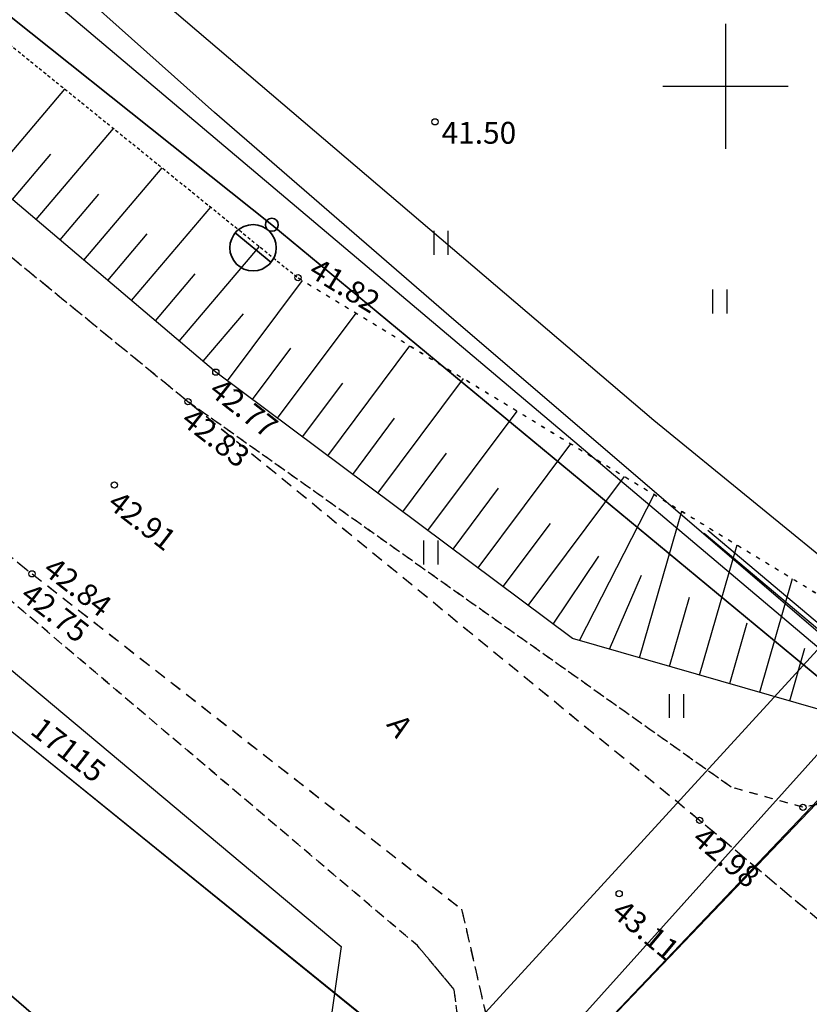
# Model space of a CAD drawing. Units: metres. Extents: x 0 to 7130560, y 0 to 16458871.
# Drawn here: x 545327 to 545353, y 6584071 to 6584102 of the extents above; entities that cross this region are included whole.
import ezdxf
from ezdxf.enums import TextEntityAlignment as Align

# ---------------------------------------------------------------- set-up
doc = ezdxf.new("R2010")
doc.units = ezdxf.units.M
doc.header["$LTSCALE"] = 0.5
doc.header["$MEASUREMENT"] = 0
for name, pattern in [('x_G13037_Vana Tartu mnt kergliiklustee$0$ASFBET', [2.5, 1.5, -1]), ('x_G13037_Vana Tartu mnt kergliiklustee$0$KATASTRIPIIR', [0.02, 0.01, 0.01]), ('x_G13037_Vana Tartu mnt kergliiklustee$0$KRUUSKILL', [2, 1, -1]), ('x_G13037_Vana Tartu mnt kergliiklustee$0$NOLVAALL', [1.2, 0.2, -1]), ('x_G13037_Vana Tartu mnt kergliiklustee$0$NOLVAKRIIPS', [0.2, 0.1, 0.1]), ('x_G13037_Vana Tartu mnt kergliiklustee$0$NOLVAPEAL', [0.2, 0.1, 0.1])]:
    doc.linetypes.add(name, pattern=pattern)
doc.layers.add('150414_EV$0$CR_valgusti', color=5, linetype='Continuous', lineweight=30)
doc.layers.add('150414_EV$0$CR_valgustus', color=5, linetype='Continuous', lineweight=35)
doc.layers.add('Pr_hatch_haljastus', color=61, linetype='Continuous', transparency=0.5)
for name, color, linetype in [('x_G13037_Vana Tartu mnt kergliiklustee$0$GTRASS', 4, 'Continuous'), ('x_G13037_Vana Tartu mnt kergliiklustee$0$HALJASTUS', 3, 'Continuous'), ('x_G13037_Vana Tartu mnt kergliiklustee$0$korgus', 252, 'Continuous'), ('x_G13037_Vana Tartu mnt kergliiklustee$0$KPKAABEL', 1, 'Continuous'), ('x_G13037_Vana Tartu mnt kergliiklustee$0$KTRASS', 7, 'Continuous'), ('x_G13037_Vana Tartu mnt kergliiklustee$0$PIIR', 32, 'Continuous'), ('x_G13037_Vana Tartu mnt kergliiklustee$0$reljeef', 3, 'Continuous'), ('x_G13037_Vana Tartu mnt kergliiklustee$0$SITRASS', 250, 'Continuous'), ('x_G13037_Vana Tartu mnt kergliiklustee$0$TEE', 7, 'Continuous'), ('x_G13037_Vana Tartu mnt kergliiklustee$0$vork', 7, 'Continuous'), ('x_G13037_Vana Tartu mnt kergliiklustee$0$vtrass', 5, 'Continuous')]:
    doc.layers.add(name, color=color, linetype=linetype)
doc.styles.add('150414_EV$0$romanc', font='romanc.shx')
doc.styles.add('x_G13037_Vana Tartu mnt kergliiklustee$0$ITALIC', font='italic.shx')
doc.styles.add('x_G13037_Vana Tartu mnt kergliiklustee$0$romans', font='romans.shx')
doc.linetypes.add('150414_EV$0$PR_EL_1.1', pattern='A,2.5,-1.5,["W1.1",150414_EV$0$romanc,S=1.5,R=0,X=-0.8,Y=-0.8],-4.7,7.5', length=16.2)
doc.linetypes.add('x_G13037_Vana Tartu mnt kergliiklustee$0$-G-', pattern='A,10,-1.5,["G",x_G13037_Vana Tartu mnt kergliiklustee$0$romans,S=1.4,R=0,X=-0.7,Y=-0.7],-1.5,10,-3', length=26)
doc.linetypes.add('x_G13037_Vana Tartu mnt kergliiklustee$0$-K-', pattern='A,10,-1.5,["K",x_G13037_Vana Tartu mnt kergliiklustee$0$romans,S=1.4,R=0,X=-0.7,Y=-0.7],-1.5,10,-3', length=26)
doc.linetypes.add('x_G13037_Vana Tartu mnt kergliiklustee$0$-V-', pattern='A,10,-1.5,["V",x_G13037_Vana Tartu mnt kergliiklustee$0$romans,S=1.4,R=0,X=-0.7,Y=-0.7],-1.5,10,-3', length=26)
doc.linetypes.add('x_G13037_Vana Tartu mnt kergliiklustee$0$EP_KBL', pattern='A,8,-2,[138,mkm.shx,S=1,R=0,X=0,Y=0],1,[138,mkm.shx,S=1,R=0,X=0,Y=0],4,[138,mkm.shx,S=1,R=180,X=0,Y=0],1,[138,mkm.shx,S=1,R=180,X=0,Y=0],-2', length=18)
doc.linetypes.add('x_G13037_Vana Tartu mnt kergliiklustee$0$KAITSETORU', pattern='A,0,[153,mkm.shx,S=0.075,R=0,X=0,Y=0],-0.15,[153,mkm.shx,S=0.075,R=0,X=0,Y=0],-0.15,[153,mkm.shx,S=0.075,R=0,X=0,Y=0],-0.15,[153,mkm.shx,S=0.075,R=0,X=0,Y=0],-0.15,[153,mkm.shx,S=0.075,R=0,X=0,Y=0],-0.15,[153,mkm.shx,S=0.075,R=0,X=0,Y=0],-0.15,[152,mkm.shx,S=0.075,R=0,X=0,Y=0],-1.2', length=2.1)
doc.linetypes.add('x_G13037_Vana Tartu mnt kergliiklustee$0$SI_VKBL', pattern='A,8,-2,4,[132,mkm.shx,S=0.5,R=0,X=0,Y=0],1,[132,mkm.shx,S=0.5,R=0,X=0,Y=0],4,-2', length=21)

# ---------------------------------------------------------------- blocks, each defined once
blk = doc.blocks.new('x_G13037_Vana Tartu mnt kergliiklustee$0$VKORIS')
at = {"color": 0, "linetype": 'Continuous'}
for p, q in [((0, 4), (0, -4)), ((-4, 0), (4, 0))]:
    blk.add_line(p, q, dxfattribs=at)
blk = doc.blocks.new('x_G13037_Vana Tartu mnt kergliiklustee$0$HEIN')
at = {"color": 0, "linetype": 'Continuous'}
for p, q in [((-0.455, 0.761), (-0.455, -0.761)), ((0.455, 0.761), (0.455, -0.761))]:
    blk.add_line(p, q, dxfattribs=at)
blk = doc.blocks.new('x_G13037_Vana Tartu mnt kergliiklustee')
at = {"layer": 'x_G13037_Vana Tartu mnt kergliiklustee$0$GTRASS', "linetype": 'x_G13037_Vana Tartu mnt kergliiklustee$0$-G-', "ltscale": 0.5, "flags": 128}
for points in [[(545287.941, 6584135.72), (545309.261, 6584116.797), (545313.563, 6584117.23), (545329.697, 6584104.688), (545347.705, 6584089.319), (545354.084, 6584084.127)], [(545324.6, 6584052.01), (545333.12, 6584060.29), (545338.622, 6584066.344), (545354.095, 6584083.234), (545354.35, 6584083.753), (545355.802, 6584085.609), (545356.156, 6584086.254)]]:
    blk.add_lwpolyline(points, dxfattribs=at)
at = {"layer": 'x_G13037_Vana Tartu mnt kergliiklustee$0$GTRASS', "linetype": 'x_G13037_Vana Tartu mnt kergliiklustee$0$KAITSETORU', "ltscale": 0.5, "flags": 128}
blk.add_lwpolyline([(545354.095, 6584083.234), (545338.622, 6584066.344)], dxfattribs=at)
at = {"layer": 'x_G13037_Vana Tartu mnt kergliiklustee$0$korgus', "linetype": 'Continuous', "ltscale": 0.5}
for centre in [(545340.707, 6584098.862), (545336.33, 6584093.876), (545333.702, 6584090.858), (545332.809, 6584089.912), (545330.458, 6584087.252), (545327.826, 6584084.41), (545352.474, 6584076.946), (545349.173, 6584076.525), (545346.598, 6584074.186)]:
    blk.add_circle(centre, 0.1, dxfattribs=at)
at = {"layer": 'x_G13037_Vana Tartu mnt kergliiklustee$0$KPKAABEL', "linetype": 'x_G13037_Vana Tartu mnt kergliiklustee$0$EP_KBL', "ltscale": 2, "flags": 128}
blk.add_lwpolyline([(545219.282, 6584197.767), (545218.839, 6584197.324), (545224.067, 6584193.384), (545238.39, 6584180.05), (545238.3, 6584178.1), (545228.533, 6584168.311), (545228.405, 6584167.293), (545240.871, 6584156.073), (545253.352, 6584144.855), (545270.622, 6584129.085), (545284.488, 6584116.814), (545293.384, 6584109.475), (545306.741, 6584098.417), (545325.3, 6584082.884), (545337.706, 6584072.49), (545337.307, 6584069.646), (545337.65, 6584068.317), (545339.396, 6584066.544), (545340.16, 6584065.9), (545349.14, 6584058.33), (545348.975, 6584057.574), (545335.443, 6584045.994)], dxfattribs=at)
at = {"layer": 'x_G13037_Vana Tartu mnt kergliiklustee$0$KTRASS', "linetype": 'x_G13037_Vana Tartu mnt kergliiklustee$0$-K-', "ltscale": 0.5, "flags": 128}
blk.add_lwpolyline([(545332.629, 6584055.909), (545338.015, 6584061.488), (545358.84, 6584083.35)], dxfattribs=at)
at = {"layer": 'x_G13037_Vana Tartu mnt kergliiklustee$0$KTRASS', "linetype": 'x_G13037_Vana Tartu mnt kergliiklustee$0$KAITSETORU', "ltscale": 0.5, "flags": 128}
blk.add_lwpolyline([(545340.231, 6584063.823), (545357.586, 6584081.961)], dxfattribs=at)
at = {"layer": 'x_G13037_Vana Tartu mnt kergliiklustee$0$PIIR', "linetype": 'x_G13037_Vana Tartu mnt kergliiklustee$0$KATASTRIPIIR', "ltscale": 0.5, "flags": 128}
for points in [[(545286.81, 6584112.39), (545307.45, 6584095.3), (545342.89, 6584066.65), (545350.19, 6584060.71), (545399.54, 6584018.08), (545436.69, 6583987.47), (545474.84, 6583958.99), (545537.41, 6583915.22), (545592.15, 6583876.92), (545605.98, 6583868.03), (545684.18, 6583810.18), (545718.93, 6583787.19), (545847.9, 6583706.44), (545979.63, 6583618.27), (546016.86, 6583594.25), (546031.22, 6583585.94), (546083.16, 6583558.38), (546121.61, 6583537.33), (546134.32, 6583530.72), (546207.85, 6583491.62), (546229.84, 6583478.53), (546261.41, 6583458.68), (546311.14, 6583423.56), (546341.99, 6583399.2), (546348.82, 6583391.68), (546406.14, 6583337.05), (546465.19, 6583275.9), (546569.57, 6583155.09), (546613.46, 6583102.71), (546629.64, 6583090.21), (546670.53, 6583064.59), (546702.13, 6583051.56), (546731.04, 6583042.61), (546768.56, 6583032.44), (546814.25, 6583022.37), (546889.3, 6583006.12), (546918.28, 6582999.27), (546993.56, 6582980.46), (547036.14, 6582972.21), (547055.42, 6582968.59), (547060.41, 6582971.13), (547122.02, 6582961.9), (547152.11, 6582958.67), (547196.64, 6582953.98), (547206.95, 6582950.98), (547294.1, 6582901.21), (547352.82, 6582863.26), (547396.74, 6582834.48), (547436.75, 6582815.86), (547465.02, 6582801.73), (547589.53, 6582729.54), (547636.86, 6582701.83), (547713.94, 6582657.17), (547737.35, 6582641.92), (547760.94, 6582626.9), (547816.74, 6582587.77), (547878.94, 6582545.45), (547906.13, 6582528.63), (547945.92, 6582554.54), (547935.86, 6582569.47), (547919.64, 6582559.04), (547916.1, 6582557.1), (547906.65, 6582555.12), (547900.99, 6582555.15), (547892.16, 6582557.45), (547879.99, 6582564.19), (547861.82, 6582576.44), (547860.35, 6582574.7), (547811.38, 6582608.83), (547764.23, 6582643.2), (547731.14, 6582666.11), (547703.37, 6582683.75), (547674.34, 6582701.71), (547672.69, 6582713.06), (547650.59, 6582721.93), (547567.65, 6582768.08), (547572.52, 6582776.82), (547546.3, 6582791.1), (547541.31, 6582782.43), (547424.78, 6582849.59), (547359.45, 6582877.86), (547359.94, 6582878.94), (547302.31, 6582914.95), (547246.24, 6582946.97), (547213.24, 6582965.81), (547195.38, 6582971.01), (547095.93, 6582981.48), (547039.08, 6582989.6), (546953.5, 6583008.77), (546843.14, 6583036.66), (546839.32, 6583037.62), (546835.36, 6583038.46), (546758.71, 6583055.58), (546707.4, 6583070.31), (546685.83, 6583077.8), (546645.55, 6583100.97), (546606.62, 6583137), (546583.49, 6583161.19), (546573.66, 6583171.48), (546475.92, 6583284.91), (546375.98, 6583388.52), (546375.98, 6583388.52), (546379.66, 6583405.56), (546354.96, 6583406.48), (546340.89, 6583417.52), (546286.67, 6583458.5), (546262.41, 6583474.95), (546247.68, 6583484.66), (546215.04, 6583504.79), (546139.64, 6583545.26), (546023.39, 6583606.64), (545870.11, 6583708.44), (545794.99, 6583756.22), (545741.58, 6583788.32), (545673.47, 6583840.35), (545654.53, 6583866.91), (545625.33, 6583876.16), (545497.56, 6583967.22), (545380.24, 6584059.01), (545310.34, 6584118.04), (545307.29, 6584115.78), (545226.88, 6584188.8), (545212.86, 6584179.01), (545213.47, 6584170.7), (545217.62, 6584174.69), (545257.23, 6584138.18), (545270.35, 6584126.61), (545286.81, 6584112.39)], [(545212.59, 6584169.83), (545243, 6584143.58), (545277.94, 6584113.41), (545307.68, 6584087.74), (545335.77, 6584063.49), (545347.4, 6584053.85), (545409.72, 6584003.02), (545470.74, 6583953.26), (545474.84, 6583958.99), (545436.69, 6583987.47), (545399.54, 6584018.08), (545350.19, 6584060.71), (545342.89, 6584066.65), (545307.45, 6584095.3), (545286.81, 6584112.39), (545270.35, 6584126.61), (545257.23, 6584138.18), (545217.62, 6584174.69), (545213.47, 6584170.7), (545212.59, 6584169.83)], [(545277.16, 6584059.95), (545302.59, 6584032.02), (545335.77, 6584063.49), (545307.68, 6584087.74), (545277.16, 6584059.95)]]:
    blk.add_lwpolyline(points, dxfattribs=at)
at = {"layer": 'x_G13037_Vana Tartu mnt kergliiklustee$0$reljeef', "linetype": 'x_G13037_Vana Tartu mnt kergliiklustee$0$NOLVAKRIIPS', "ltscale": 0.5}
for p, q in [((545326.432, 6584097.03), (545328.875, 6584099.908)), ((545327.957, 6584095.736), (545330.431, 6584098.649)), ((545327.195, 6584096.383), (545328.424, 6584097.831)), ((545329.482, 6584094.441), (545331.986, 6584097.391)), ((545328.719, 6584095.089), (545329.964, 6584096.554)), ((545331.006, 6584093.147), (545333.541, 6584096.133)), ((545330.244, 6584093.794), (545331.504, 6584095.278)), ((545332.531, 6584091.852), (545335.096, 6584094.874)), ((545331.768, 6584092.5), (545333.044, 6584094.002)), ((545334.073, 6584090.581), (545336.47, 6584093.791)), ((545333.293, 6584091.205), (545334.584, 6584092.725)), ((545335.676, 6584089.384), (545338.186, 6584092.747)), ((545334.875, 6584089.983), (545336.101, 6584091.626)), ((545337.279, 6584088.188), (545339.902, 6584091.702)), ((545338.882, 6584086.992), (545341.619, 6584090.658)), ((545336.477, 6584088.786), (545337.761, 6584090.505)), ((545340.484, 6584085.795), (545343.335, 6584089.614)), ((545338.08, 6584087.59), (545339.42, 6584089.385)), ((545342.087, 6584084.599), (545345.051, 6584088.569)), ((545339.683, 6584086.393), (545341.08, 6584088.265)), ((545343.69, 6584083.402), (545346.767, 6584087.525)), ((545341.286, 6584085.197), (545342.739, 6584087.144)), ((545345.329, 6584082.279), (545347.714, 6584086.949)), ((545347.251, 6584081.727), (545348.598, 6584086.411)), ((545342.888, 6584084.001), (545344.399, 6584086.024)), ((545349.173, 6584081.174), (545350.369, 6584085.334)), ((545344.491, 6584082.804), (545345.953, 6584084.978)), ((545346.29, 6584082.003), (545347.313, 6584084.365)), ((545351.095, 6584080.621), (545352.14, 6584084.256)), ((545348.212, 6584081.45), (545348.848, 6584083.661)), ((545350.134, 6584080.898), (545350.694, 6584082.846)), ((545352.056, 6584080.345), (545352.541, 6584082.031))]:
    blk.add_line(p, q, dxfattribs=at)
at = {"layer": 'x_G13037_Vana Tartu mnt kergliiklustee$0$reljeef', "linetype": 'x_G13037_Vana Tartu mnt kergliiklustee$0$NOLVAALL', "ltscale": 0.5, "flags": 128}
blk.add_lwpolyline([(545308.795, 6584117.076), (545320.975, 6584106.3), (545336.33, 6584093.876), (545355.037, 6584082.493), (545357.777, 6584083.976)], dxfattribs=at)
at = {"layer": 'x_G13037_Vana Tartu mnt kergliiklustee$0$reljeef', "linetype": 'x_G13037_Vana Tartu mnt kergliiklustee$0$NOLVAPEAL', "ltscale": 0.5, "flags": 128}
blk.add_lwpolyline([(545358.969, 6584082.278), (545355.893, 6584080.444), (545353.813, 6584079.84), (545345.11, 6584082.342), (545333.702, 6584090.858), (545318.313, 6584103.924), (545307.227, 6584115.94)], dxfattribs=at)
at = {"layer": 'x_G13037_Vana Tartu mnt kergliiklustee$0$SITRASS', "linetype": 'x_G13037_Vana Tartu mnt kergliiklustee$0$SI_VKBL', "ltscale": 0.5, "flags": 128}
for points in [[(545610.335, 6583855.704), (545612.72, 6583859.93), (545625.58, 6583876), (545625.7, 6583876.61), (545625.18, 6583877.23), (545617.87, 6583882.54), (545609.85, 6583888.19), (545594.18, 6583899.81), (545590.297, 6583902.55), (545560.883, 6583923.49), (545501.908, 6583965.109), (545497.165, 6583968.354), (545490.425, 6583973.845), (545481.938, 6583980.835), (545476.196, 6583985.329), (545466.189, 6583992.835), (545457.974, 6583999.308), (545450.984, 6584004.799), (545443.994, 6584010.291), (545436.006, 6584016.532), (545428.267, 6584022.523), (545422.027, 6584027.016), (545414.039, 6584033.507), (545406.3, 6584039.747), (545398.812, 6584045.738), (545391.073, 6584051.979), (545382.087, 6584058.969), (545375.346, 6584064.211), (545368.108, 6584069.702), (545364.363, 6584072.948), (545355.127, 6584080.686), (545341.148, 6584092.668), (545333.659, 6584099.159), (545326.669, 6584105.4), (545322.176, 6584109.394), (545317.682, 6584112.638), (545314.937, 6584114.386), (545312.228, 6584117.095), (545311.415, 6584117.132), (545308.197, 6584114.885), (545306.949, 6584114.885), (545299.21, 6584121.625), (545289.474, 6584130.363), (545283.234, 6584135.604), (545276.743, 6584142.095), (545254.776, 6584161.815), (545244.791, 6584170.552), (545242.794, 6584172.799), (545236.054, 6584178.291), (545229.065, 6584185.281), (545222.1, 6584191.83), (545221.78, 6584192.81), (545222.22, 6584193.36), (545224.63, 6584195.745), (545227.04, 6584198.13), (545227.39, 6584198.9), (545227.21, 6584199.5), (545226.78, 6584200.19), (545226.67, 6584200.68)], [(545366.978, 6584070.843), (545349.319, 6584085.695)], [(545349.432, 6584085.803), (545367.072, 6584070.955)]]:
    blk.add_lwpolyline(points, dxfattribs=at)
at = {"layer": 'x_G13037_Vana Tartu mnt kergliiklustee$0$TEE', "linetype": 'x_G13037_Vana Tartu mnt kergliiklustee$0$ASFBET', "ltscale": 0.5, "flags": 128}
for points in [[(545625.858, 6583868.962), (545609.562, 6583880.09), (545590.671, 6583892.506), (545579.497, 6583900.082), (545561.383, 6583912.787), (545540.017, 6583927.568), (545521.956, 6583940.108), (545504.17, 6583952.507), (545470.459, 6583976.721), (545456.411, 6583987.254), (545440.649, 6583999.383), (545424.67, 6584012.406), (545408.182, 6584026.145), (545393.72, 6584038.767), (545378.958, 6584051.394), (545364.09, 6584064.033), (545349.173, 6584076.525), (545332.809, 6584089.912), (545317.187, 6584102.682), (545302.255, 6584114.909), (545295.973, 6584120.142), (545280.139, 6584133.806), (545280.139, 6584133.806), (545264.189, 6584148.082), (545250.381, 6584160.904), (545234.58, 6584175.282), (545225.725, 6584183.69), (545225.562, 6584186.282), (545226.317, 6584188.796), (545229.612, 6584192.305)], [(545217.3, 6584165.546), (545219.385, 6584167.983), (545221.032, 6584169.226), (545223.645, 6584170.212), (545226.568, 6584170.71), (545229.284, 6584169.902), (545244.263, 6584156.306), (545258.886, 6584142.645), (545274.612, 6584128.411), (545290.814, 6584114.559), (545290.814, 6584114.559), (545297.205, 6584109.277), (545311.846, 6584097.299), (545327.826, 6584084.41), (545341.562, 6584073.687), (545342.859, 6584068.036), (545341.853, 6584064.124), (545339.009, 6584061.189), (545332.988, 6584055.409)]]:
    blk.add_lwpolyline(points, dxfattribs=at)
at = {"layer": 'x_G13037_Vana Tartu mnt kergliiklustee$0$TEE', "linetype": 'x_G13037_Vana Tartu mnt kergliiklustee$0$KRUUSKILL', "ltscale": 0.5, "flags": 128}
for points in [[(545341.625, 6584063.889), (545341.761, 6584067.748), (545341.325, 6584071.123), (545340.146, 6584072.523), (545327.101, 6584083.589), (545310.757, 6584096.18), (545296.421, 6584108.447), (545290.209, 6584113.918), (545273.939, 6584127.701), (545258.221, 6584141.943), (545243.631, 6584155.696), (545227.363, 6584169.393), (545223.645, 6584170.212)], [(545360.192, 6584081.778), (545355.864, 6584077.572), (545352.474, 6584076.946), (545350.182, 6584077.588), (545332.809, 6584089.912)]]:
    blk.add_lwpolyline(points, dxfattribs=at)
at = {"layer": 'x_G13037_Vana Tartu mnt kergliiklustee$0$vtrass', "linetype": 'x_G13037_Vana Tartu mnt kergliiklustee$0$-V-', "ltscale": 0.5, "flags": 128}
blk.add_lwpolyline([(545333.24, 6584055.134), (545338.811, 6584061.473), (545340.213, 6584063.391), (545340.085, 6584064.331), (545358.495, 6584084.814), (545358.63, 6584088.594), (545359.416, 6584089.487)], dxfattribs=at)
at = {"layer": 'x_G13037_Vana Tartu mnt kergliiklustee$0$vtrass', "linetype": 'x_G13037_Vana Tartu mnt kergliiklustee$0$KAITSETORU', "ltscale": 0.5, "flags": 128}
blk.add_lwpolyline([(545340.085, 6584064.331), (545356.514, 6584082.61)], dxfattribs=at)
at = {"layer": 'x_G13037_Vana Tartu mnt kergliiklustee$0$HALJASTUS', "linetype": 'Continuous', "ltscale": 0.5, "xscale": 0.5, "yscale": 0.5, "zscale": 0.5}
for p in [(545340.897, 6584094.995), (545349.81, 6584093.12), (545340.574, 6584085.091), (545348.424, 6584080.185)]:
    blk.add_blockref('x_G13037_Vana Tartu mnt kergliiklustee$0$HEIN', p, dxfattribs=at)
at = {"layer": 'x_G13037_Vana Tartu mnt kergliiklustee$0$vork', "lineweight": 0, "ltscale": 0.5, "xscale": 0.5, "yscale": 0.5, "zscale": 0.5}
blk.add_blockref('x_G13037_Vana Tartu mnt kergliiklustee$0$VKORIS', (545350, 6584100), dxfattribs=at)
at = {"layer": 'x_G13037_Vana Tartu mnt kergliiklustee$0$vork', "ltscale": 0.5, "xscale": 0.5, "yscale": 0.5, "zscale": 0.5}
blk.add_blockref('x_G13037_Vana Tartu mnt kergliiklustee$0$VKORIS', (545350, 6584100), dxfattribs=at)
at = {"layer": 'x_G13037_Vana Tartu mnt kergliiklustee$0$korgus', "linetype": 'Continuous', "ltscale": 0.5, "style": 'x_G13037_Vana Tartu mnt kergliiklustee$0$ITALIC'}
blk.add_text(' 41.50', height=0.7, dxfattribs=at).set_placement((545340.707, 6584098.862), align=Align.TOP_LEFT)
for s, rotation, p in [(' 41.82', 328.68, (545336.33, 6584093.876)), (' 42.84', 322.0226, (545327.826, 6584084.41)), (' 42.75', 322.0226, (545327.101, 6584083.589))]:
    blk.add_text(s, height=0.7, rotation=rotation, dxfattribs=at).set_placement(p, align=Align.BOTTOM_LEFT)
for s, rotation, p in [(' 42.77', 322.0226, (545333.702, 6584090.858)), (' 42.83', 322.0226, (545332.809, 6584089.912)), (' 42.91', 322.0226, (545330.458, 6584087.252)), (' 42.98', 320.0561, (545349.173, 6584076.525)), (' 43.11', 320.0561, (545346.598, 6584074.186))]:
    blk.add_text(s, height=0.7, rotation=rotation, dxfattribs=at).set_placement(p, align=Align.TOP_LEFT)
at = {"layer": 'x_G13037_Vana Tartu mnt kergliiklustee$0$KPKAABEL', "linetype": 'Continuous', "ltscale": 0.5, "style": 'x_G13037_Vana Tartu mnt kergliiklustee$0$ITALIC'}
blk.add_text('17115', height=0.7, rotation=322.0226, dxfattribs=at).set_placement((545327.593, 6584079.15), align=Align.BOTTOM_LEFT)
at = {"layer": 'x_G13037_Vana Tartu mnt kergliiklustee$0$TEE', "linetype": 'Continuous', "lineweight": 0, "ltscale": 0.5, "style": 'x_G13037_Vana Tartu mnt kergliiklustee$0$romans'}
blk.add_text('A', height=0.7, rotation=306.2714, dxfattribs=at).set_placement((545339.59, 6584079.555), align=Align.MIDDLE_CENTER)
blk = doc.blocks.new('150414_EV$0$v')
at = {"layer": '150414_EV$0$CR_valgustus', "linetype": 'Continuous', "ltscale": 0.2}
blk.add_line((545598.16, 6585794.774), (545596.688, 6585794.774), dxfattribs=at)
for centre, radius in [((545597.419, 6585794.774), 0.741), ((545597.419, 6585793.826), 0.207)]:
    blk.add_circle(centre, radius, dxfattribs=at)

msp = doc.modelspace()

# ---------------------------------------------------------------- linework, layer by layer
at = {"layer": '150414_EV$0$CR_valgustus', "linetype": '150414_EV$0$PR_EL_1.1', "ltscale": 0.5}
msp.add_lwpolyline([(545287.634, 6584133.35), (545307.131, 6584115.656), (545310.785, 6584113.753), (545323.9, 6584104.814), (545335.492, 6584095.57), (545362.08, 6584073.565), (545368.391, 6584063.149), (545360.459, 6584053.992), (545356.237, 6584057.392), (545350.432, 6584059.847), (545344.83, 6584055.986), (545346.573, 6584055.831), (545368.03, 6584038.283), (545368.359, 6584037.32), (545369.209, 6584037.333), (545391.232, 6584019.354), (545391.6, 6584018.379), (545392.652, 6584018.214), (545414.244, 6584000.669), (545414.635, 6583999.145), (545437.884, 6583980.185), (545461.142, 6583961.236), (545485.083, 6583943.124)], dxfattribs=at)
at = {"layer": 'x_G13037_Vana Tartu mnt kergliiklustee$0$GTRASS', "linetype": 'x_G13037_Vana Tartu mnt kergliiklustee$0$-G-', "ltscale": 0.5}
for points in [[(545287.941, 6584135.72), (545309.261, 6584116.797), (545313.563, 6584117.23), (545329.697, 6584104.688), (545347.705, 6584089.319), (545354.084, 6584084.127)], [(545324.6, 6584052.01), (545333.12, 6584060.29), (545338.622, 6584066.344), (545354.095, 6584083.234), (545354.35, 6584083.753), (545355.802, 6584085.609), (545356.156, 6584086.254)]]:
    msp.add_lwpolyline(points, dxfattribs=at)
at = {"layer": 'x_G13037_Vana Tartu mnt kergliiklustee$0$GTRASS', "linetype": 'x_G13037_Vana Tartu mnt kergliiklustee$0$KAITSETORU', "ltscale": 0.5}
msp.add_lwpolyline([(545354.095, 6584083.234), (545338.622, 6584066.344)], dxfattribs=at)
at = {"layer": 'x_G13037_Vana Tartu mnt kergliiklustee$0$HALJASTUS', "color": 0, "linetype": 'Continuous'}
for p, q in [((545340.67, 6584095.376), (545340.67, 6584094.614)), ((545341.125, 6584095.376), (545341.125, 6584094.614)), ((545349.582, 6584093.501), (545349.582, 6584092.739)), ((545350.038, 6584093.501), (545350.038, 6584092.739)), ((545340.347, 6584085.472), (545340.347, 6584084.711)), ((545340.802, 6584085.472), (545340.802, 6584084.711)), ((545348.197, 6584080.565), (545348.197, 6584079.804)), ((545348.652, 6584080.565), (545348.652, 6584079.804))]:
    msp.add_line(p, q, dxfattribs=at)
at = {"layer": 'x_G13037_Vana Tartu mnt kergliiklustee$0$korgus', "linetype": 'Continuous', "ltscale": 0.5}
for centre in [(545340.707, 6584098.862), (545336.33, 6584093.876), (545333.702, 6584090.858), (545332.809, 6584089.912), (545330.458, 6584087.252), (545327.826, 6584084.41), (545352.474, 6584076.946), (545349.173, 6584076.525), (545346.598, 6584074.186)]:
    msp.add_circle(centre, 0.1, dxfattribs=at)
at = {"layer": 'x_G13037_Vana Tartu mnt kergliiklustee$0$KPKAABEL', "linetype": 'x_G13037_Vana Tartu mnt kergliiklustee$0$EP_KBL', "ltscale": 2}
msp.add_lwpolyline([(545219.282, 6584197.767), (545218.839, 6584197.324), (545224.067, 6584193.384), (545238.39, 6584180.05), (545238.3, 6584178.1), (545228.533, 6584168.311), (545228.405, 6584167.293), (545240.871, 6584156.073), (545253.352, 6584144.855), (545270.622, 6584129.085), (545284.488, 6584116.814), (545293.384, 6584109.475), (545306.741, 6584098.417), (545325.3, 6584082.884), (545337.706, 6584072.49), (545337.307, 6584069.646), (545337.65, 6584068.317), (545339.396, 6584066.544), (545340.16, 6584065.9), (545349.14, 6584058.33), (545348.975, 6584057.574), (545335.443, 6584045.994)], dxfattribs=at)
at = {"layer": 'x_G13037_Vana Tartu mnt kergliiklustee$0$KTRASS', "linetype": 'x_G13037_Vana Tartu mnt kergliiklustee$0$-K-', "ltscale": 0.5}
msp.add_lwpolyline([(545332.629, 6584055.909), (545338.015, 6584061.488), (545358.84, 6584083.35)], dxfattribs=at)
at = {"layer": 'x_G13037_Vana Tartu mnt kergliiklustee$0$KTRASS', "linetype": 'x_G13037_Vana Tartu mnt kergliiklustee$0$KAITSETORU', "ltscale": 0.5}
msp.add_lwpolyline([(545340.231, 6584063.823), (545357.586, 6584081.961)], dxfattribs=at)
at = {"layer": 'x_G13037_Vana Tartu mnt kergliiklustee$0$reljeef', "linetype": 'x_G13037_Vana Tartu mnt kergliiklustee$0$NOLVAKRIIPS', "ltscale": 0.5}
for p, q in [((545326.432, 6584097.03), (545328.875, 6584099.908)), ((545327.957, 6584095.736), (545330.431, 6584098.649)), ((545327.195, 6584096.383), (545328.424, 6584097.831)), ((545329.482, 6584094.441), (545331.986, 6584097.391)), ((545328.719, 6584095.089), (545329.964, 6584096.554)), ((545331.006, 6584093.147), (545333.541, 6584096.133)), ((545330.244, 6584093.794), (545331.504, 6584095.278)), ((545332.531, 6584091.852), (545335.096, 6584094.874)), ((545331.768, 6584092.5), (545333.044, 6584094.002)), ((545334.073, 6584090.581), (545336.47, 6584093.791)), ((545333.293, 6584091.205), (545334.584, 6584092.725)), ((545335.676, 6584089.384), (545338.186, 6584092.747)), ((545334.875, 6584089.983), (545336.101, 6584091.626)), ((545337.279, 6584088.188), (545339.902, 6584091.702)), ((545338.882, 6584086.992), (545341.619, 6584090.658)), ((545336.477, 6584088.786), (545337.761, 6584090.505)), ((545340.484, 6584085.795), (545343.335, 6584089.614)), ((545338.08, 6584087.59), (545339.42, 6584089.385)), ((545342.087, 6584084.599), (545345.051, 6584088.569)), ((545339.683, 6584086.393), (545341.08, 6584088.265)), ((545343.69, 6584083.402), (545346.767, 6584087.525)), ((545341.286, 6584085.197), (545342.739, 6584087.144)), ((545345.329, 6584082.279), (545347.714, 6584086.949)), ((545347.251, 6584081.727), (545348.598, 6584086.411)), ((545342.888, 6584084.001), (545344.399, 6584086.024)), ((545349.173, 6584081.174), (545350.369, 6584085.334)), ((545344.491, 6584082.804), (545345.953, 6584084.978)), ((545346.29, 6584082.003), (545347.313, 6584084.365)), ((545351.095, 6584080.621), (545352.14, 6584084.256)), ((545348.212, 6584081.45), (545348.848, 6584083.661)), ((545350.134, 6584080.898), (545350.694, 6584082.846)), ((545352.056, 6584080.345), (545352.541, 6584082.031))]:
    msp.add_line(p, q, dxfattribs=at)
at = {"layer": 'x_G13037_Vana Tartu mnt kergliiklustee$0$reljeef', "linetype": 'x_G13037_Vana Tartu mnt kergliiklustee$0$NOLVAALL', "ltscale": 0.5}
msp.add_lwpolyline([(545308.795, 6584117.076), (545320.975, 6584106.3), (545336.33, 6584093.876), (545355.037, 6584082.493), (545357.777, 6584083.976)], dxfattribs=at)
at = {"layer": 'x_G13037_Vana Tartu mnt kergliiklustee$0$reljeef', "linetype": 'x_G13037_Vana Tartu mnt kergliiklustee$0$NOLVAPEAL', "ltscale": 0.5}
msp.add_lwpolyline([(545358.969, 6584082.278), (545355.893, 6584080.444), (545353.813, 6584079.84), (545345.11, 6584082.342), (545333.702, 6584090.858), (545318.313, 6584103.924), (545307.227, 6584115.94)], dxfattribs=at)
at = {"layer": 'x_G13037_Vana Tartu mnt kergliiklustee$0$SITRASS', "linetype": 'x_G13037_Vana Tartu mnt kergliiklustee$0$SI_VKBL', "ltscale": 0.5}
for points in [[(545466.189, 6583992.835), (545457.974, 6583999.308), (545450.984, 6584004.799), (545443.994, 6584010.291), (545436.006, 6584016.532), (545428.267, 6584022.523), (545422.027, 6584027.016), (545414.039, 6584033.507), (545406.3, 6584039.747), (545398.812, 6584045.738), (545391.073, 6584051.979), (545382.087, 6584058.969), (545375.346, 6584064.211), (545368.108, 6584069.702), (545364.363, 6584072.948), (545355.127, 6584080.686), (545341.148, 6584092.668), (545333.659, 6584099.159), (545326.669, 6584105.4)], [(545366.978, 6584070.843), (545349.319, 6584085.695)], [(545349.432, 6584085.803), (545367.072, 6584070.955)]]:
    msp.add_lwpolyline(points, dxfattribs=at)
at = {"layer": 'x_G13037_Vana Tartu mnt kergliiklustee$0$TEE', "linetype": 'x_G13037_Vana Tartu mnt kergliiklustee$0$ASFBET', "ltscale": 0.5}
for points in [[(545217.3, 6584165.546), (545219.385, 6584167.983), (545221.032, 6584169.226), (545223.645, 6584170.212), (545226.568, 6584170.71), (545229.284, 6584169.902), (545244.263, 6584156.306), (545258.886, 6584142.645), (545274.612, 6584128.411), (545290.814, 6584114.559), (545290.814, 6584114.559), (545297.205, 6584109.277), (545311.846, 6584097.299), (545327.826, 6584084.41), (545341.562, 6584073.687), (545342.859, 6584068.036), (545341.853, 6584064.124), (545339.009, 6584061.189), (545332.988, 6584055.409)], [(545625.858, 6583868.962), (545609.562, 6583880.09), (545590.671, 6583892.506), (545579.497, 6583900.082), (545561.383, 6583912.787), (545540.017, 6583927.568), (545521.956, 6583940.108), (545504.17, 6583952.507), (545470.459, 6583976.721), (545456.411, 6583987.254), (545440.649, 6583999.383), (545424.67, 6584012.406), (545408.182, 6584026.145), (545393.72, 6584038.767), (545378.958, 6584051.394), (545364.09, 6584064.033), (545349.173, 6584076.525), (545332.809, 6584089.912), (545317.187, 6584102.682), (545302.255, 6584114.909), (545295.973, 6584120.142), (545280.139, 6584133.806)]]:
    msp.add_lwpolyline(points, dxfattribs=at)
at = {"layer": 'x_G13037_Vana Tartu mnt kergliiklustee$0$TEE', "linetype": 'x_G13037_Vana Tartu mnt kergliiklustee$0$KRUUSKILL', "ltscale": 0.5}
for points in [[(545341.625, 6584063.889), (545341.761, 6584067.748), (545341.325, 6584071.123), (545340.146, 6584072.523), (545327.101, 6584083.589), (545310.757, 6584096.18), (545296.421, 6584108.447), (545290.209, 6584113.918), (545273.939, 6584127.701), (545258.221, 6584141.943), (545243.631, 6584155.696), (545227.363, 6584169.393), (545223.645, 6584170.212)], [(545360.192, 6584081.778), (545355.864, 6584077.572), (545352.474, 6584076.946), (545350.182, 6584077.588), (545332.809, 6584089.912)]]:
    msp.add_lwpolyline(points, dxfattribs=at)
at = {"layer": 'x_G13037_Vana Tartu mnt kergliiklustee$0$vork', "color": 0, "linetype": 'Continuous'}
for p, q in [((545350, 6584102), (545350, 6584098)), ((545350, 6584102), (545350, 6584098)), ((545348, 6584100), (545352, 6584100)), ((545348, 6584100), (545352, 6584100))]:
    msp.add_line(p, q, dxfattribs=at)
at = {"layer": 'x_G13037_Vana Tartu mnt kergliiklustee$0$vtrass', "linetype": 'x_G13037_Vana Tartu mnt kergliiklustee$0$-V-', "ltscale": 0.5}
msp.add_lwpolyline([(545333.24, 6584055.134), (545338.811, 6584061.473), (545340.213, 6584063.391), (545340.085, 6584064.331), (545358.495, 6584084.814), (545358.63, 6584088.594), (545359.416, 6584089.487)], dxfattribs=at)
at = {"layer": 'x_G13037_Vana Tartu mnt kergliiklustee$0$vtrass', "linetype": 'x_G13037_Vana Tartu mnt kergliiklustee$0$KAITSETORU', "ltscale": 0.5}
msp.add_lwpolyline([(545340.085, 6584064.331), (545356.514, 6584082.61)], dxfattribs=at)

# ---------------------------------------------------------------- block references
at = {"layer": '150414_EV$0$CR_valgusti', "linetype": 'Continuous', "rotation": 140.5747673064707}
msp.add_blockref('150414_EV$0$v', (5149229.464, 11324825.172), dxfattribs=at)
at = {"layer": 'Pr_hatch_haljastus', "transparency": 33554559}
msp.add_blockref('x_G13037_Vana Tartu mnt kergliiklustee', (0, 0), dxfattribs=at)

# ---------------------------------------------------------------- texts
at = {"layer": 'x_G13037_Vana Tartu mnt kergliiklustee$0$korgus', "linetype": 'Continuous', "ltscale": 0.5, "style": 'x_G13037_Vana Tartu mnt kergliiklustee$0$ITALIC'}
msp.add_text(' 41.50', height=0.7, dxfattribs=at).set_placement((545340.707, 6584098.862), align=Align.TOP_LEFT)
at = {"layer": 'x_G13037_Vana Tartu mnt kergliiklustee$0$korgus', "linetype": 'Continuous', "ltscale": 0.5, "style": 'x_G13037_Vana Tartu mnt kergliiklustee$0$ITALIC', "oblique": 0}
for s, rotation, p in [(' 41.82', 328.68, (545336.33, 6584093.876)), (' 42.84', 322.0226, (545327.826, 6584084.41)), (' 42.75', 322.0226, (545327.101, 6584083.589))]:
    msp.add_text(s, height=0.7, rotation=rotation, dxfattribs=at).set_placement(p, align=Align.BOTTOM_LEFT)
for s, rotation, p in [(' 42.77', 322.0226, (545333.702, 6584090.858)), (' 42.83', 322.0226, (545332.809, 6584089.912)), (' 42.91', 322.0226, (545330.458, 6584087.252)), (' 42.98', 320.0561, (545349.173, 6584076.525)), (' 43.11', 320.0561, (545346.598, 6584074.186))]:
    msp.add_text(s, height=0.7, rotation=rotation, dxfattribs=at).set_placement(p, align=Align.TOP_LEFT)
at = {"layer": 'x_G13037_Vana Tartu mnt kergliiklustee$0$KPKAABEL', "linetype": 'Continuous', "ltscale": 0.5, "style": 'x_G13037_Vana Tartu mnt kergliiklustee$0$ITALIC', "oblique": 0}
msp.add_text('17115', height=0.7, rotation=322.0226, dxfattribs=at).set_placement((545327.593, 6584079.15), align=Align.BOTTOM_LEFT)
at = {"layer": 'x_G13037_Vana Tartu mnt kergliiklustee$0$TEE', "linetype": 'Continuous', "lineweight": 0, "ltscale": 0.5, "style": 'x_G13037_Vana Tartu mnt kergliiklustee$0$romans', "oblique": 360}
msp.add_text('A', height=0.7, rotation=306.2714, dxfattribs=at).set_placement((545339.59, 6584079.555), align=Align.MIDDLE_CENTER)

doc.saveas('drawing.dxf')
